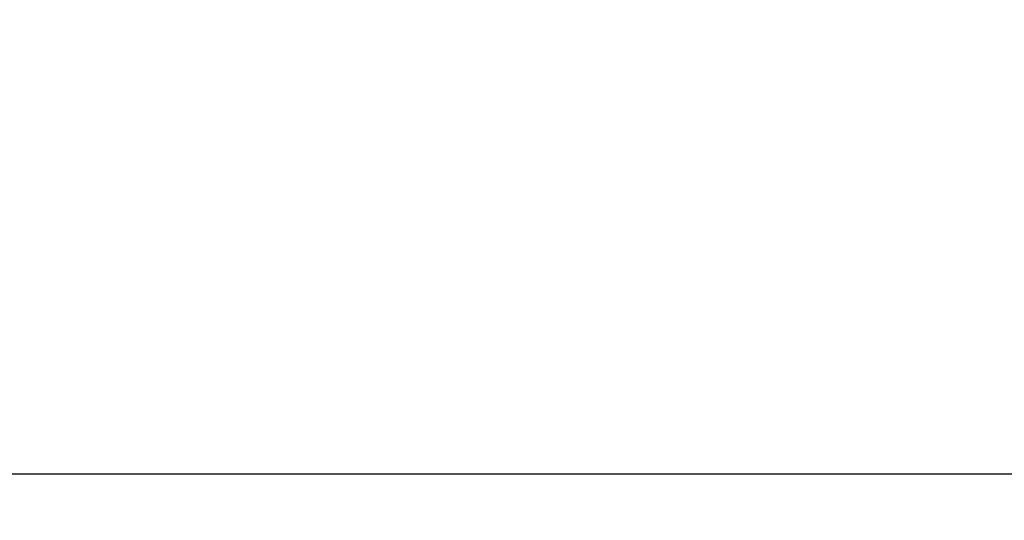
# Model space of a CAD drawing. Units: millimetres. Extents: x 40 to 2075, y -24 to 1455.
# Drawn here: x 690 to 796, y 1038 to 1092 of the extents above; entities that cross this region are included whole.
import ezdxf

# ---------------------------------------------------------------- set-up
doc = ezdxf.new("R2010")
doc.units = ezdxf.units.MM
doc.header["$LTSCALE"] = 5
doc.header["$PDSIZE"] = -1
doc.styles.add('SLDTEXTSTYLE0', font='calibrii.ttf')
doc.dimstyles.new('ISO-25', dxfattribs={"dimtxt": 2.5, "dimasz": 2.5, "dimexe": 1.25, "dimexo": 0.625, "dimtad": 1, "dimtxsty": 'SLDTEXTSTYLE0', "dimcen": 2.5, "dimadec": 0, "dimazin": 0, "dimtfac": 1, "dimtmove": 0, "dimatfit": 3, "dimfxl": 1, "dimarcsym": 0})

# ---------------------------------------------------------------- blocks, each defined once
blk = doc.blocks.new('*D16')
at = {"color": 0, "lineweight": -2, "transparency": 16777216}
for p, q in [((195.9, 1092.8), (195.9, 1037.76)), ((1048.9, 1092.8), (1048.9, 1037.76)), ((214.43, 1042.76), (1030.38, 1042.76))]:
    blk.add_line(p, q, dxfattribs=at)
at = {"color": 0, "transparency": 16777216}
for points in [[(214.43, 1045.85), (214.43, 1039.67), (195.9, 1042.76)], [(1030.38, 1045.85), (1030.38, 1039.67), (1048.9, 1042.76)]]:
    blk.add_solid(points, dxfattribs=at)
at = {"layer": 'Defpoints', "color": 0, "transparency": 16777216}
for p in [(195.9, 1092.8), (1048.9, 1092.8), (1048.9, 1042.76)]:
    blk.add_point(p, dxfattribs=at)
at = {"color": 0, "transparency": 16777216, "insert": (620.42, 1061.78), "char_height": 24.6944, "attachment_point": 5, "style": 'SLDTEXTSTYLE0'}
blk.add_mtext('{\\fCalibri|b0|i0|c0|p34;\\H0.74916x;853,00}', dxfattribs=at)

msp = doc.modelspace()

# ---------------------------------------------------------------- dimensions: what is measured, and where the dimension line sits
dim = msp.add_linear_dim(base=(1048.904, 1042.759), p1=(195.904, 1092.801), p2=(1048.904, 1092.801), angle=0, text='{\\fCalibri|b0|i0|c0|p34;\\H0.74916x;<>}', dimstyle='ISO-25', override={"dimtxt": 24.694444, "dimasz": 18.520833, "dimexe": 5, "dimexo": 0, "dimgap": 7.62, "dimtih": 1, "dimtoh": 1, "dimzin": 0, "dimtxsty": 'SLDTEXTSTYLE0', "dimadec": 2, "dimtzin": 0})
dim.commit()
dim.dimension.update_dxf_attribs({"geometry": '*D16', "text_midpoint": (620.416, 1042.759), "dimtype": 161})

doc.saveas('drawing.dxf')
